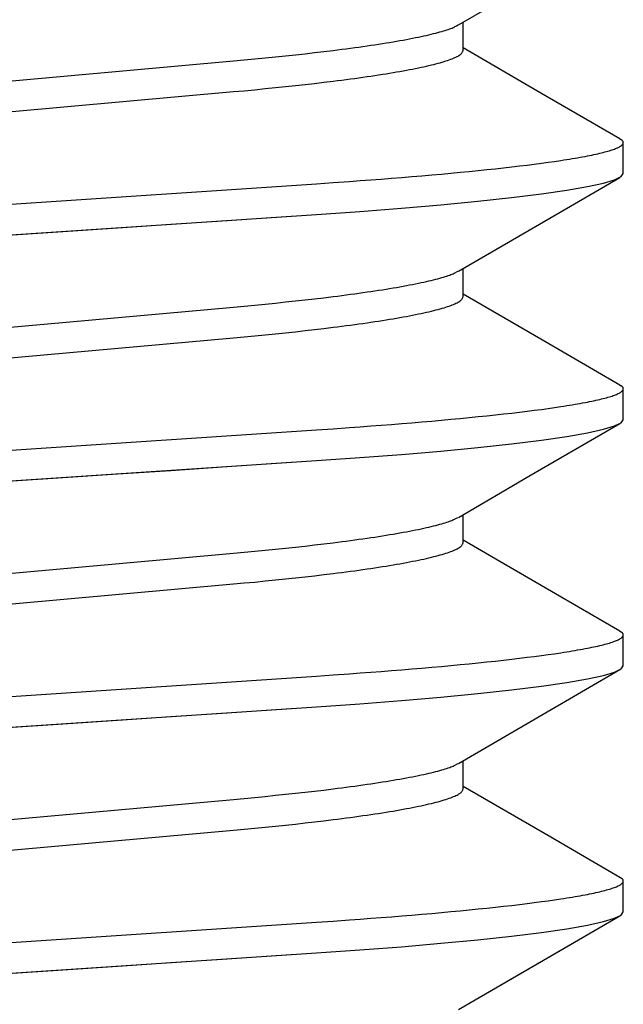
# Model space of a CAD drawing. Extents: x -1 to 19, y -7.5 to 8.8.
# Drawn here: x 7.5 to 7.7, y -4.4 to -4.2 of the extents above; entities that cross this region are included whole.
import ezdxf

# ---------------------------------------------------------------- set-up
doc = ezdxf.new("R2010")
doc.units = 0
doc.header["$MEASUREMENT"] = 0
doc.layers.add('CASE', color=7, linetype='Continuous')
doc.layers.add('KNOBS', color=7, linetype='Continuous')

msp = doc.modelspace()

# ---------------------------------------------------------------- linework, layer by layer
at = {"layer": 'CASE', "color": 153, "linetype": 'Continuous'}
for p, q in [((7.63592, -4.2137), (7.63592, -4.20797)), ((7.6684, -4.2387), (7.6684, -4.23245)), ((7.66437, -4.24065), (7.66663, -4.23997)), ((7.66663, -4.23997), (7.66797, -4.23932)), ((7.66797, -4.23932), (7.6684, -4.2387)), ((7.65694, -4.2421), (7.66117, -4.24136)), ((7.66117, -4.24136), (7.66437, -4.24065)), ((7.63892, -4.24434), (7.64575, -4.2436)), ((7.64575, -4.2436), (7.65179, -4.24285)), ((7.65179, -4.24285), (7.65694, -4.2421)), ((7.61496, -4.2464), (7.6234, -4.24575)), ((7.6234, -4.24575), (7.63138, -4.24506)), ((7.63138, -4.24506), (7.63892, -4.24434)), ((7.587, -4.24829), (7.59696, -4.24763)), ((7.59696, -4.24763), (7.60617, -4.24702)), ((7.60617, -4.24702), (7.61496, -4.2464)), ((7.55463, -4.25045), (7.56573, -4.24971)), ((7.56573, -4.24971), (7.57656, -4.24899)), ((7.57656, -4.24899), (7.587, -4.24829)), ((7.5434, -4.2512), (7.55463, -4.25045)), ((7.63592, -4.2637), (7.63592, -4.25797)), ((7.6684, -4.2887), (7.6684, -4.28245)), ((7.66437, -4.29065), (7.66663, -4.28997)), ((7.66663, -4.28997), (7.66797, -4.28932)), ((7.66797, -4.28932), (7.6684, -4.2887)), ((7.65694, -4.2921), (7.66117, -4.29136)), ((7.66117, -4.29136), (7.66437, -4.29065)), ((7.63892, -4.29434), (7.64575, -4.2936)), ((7.64575, -4.2936), (7.65179, -4.29285)), ((7.65179, -4.29285), (7.65694, -4.2921)), ((7.61496, -4.2964), (7.6234, -4.29575)), ((7.6234, -4.29575), (7.63138, -4.29506)), ((7.63138, -4.29506), (7.63892, -4.29434)), ((7.587, -4.29829), (7.59696, -4.29763)), ((7.59696, -4.29763), (7.60617, -4.29702)), ((7.60617, -4.29702), (7.61496, -4.2964)), ((7.55463, -4.30045), (7.56573, -4.29971)), ((7.56573, -4.29971), (7.57656, -4.29899)), ((7.57656, -4.29899), (7.587, -4.29829)), ((7.5434, -4.3012), (7.55463, -4.30045)), ((7.63592, -4.3137), (7.63592, -4.30797)), ((7.6684, -4.3387), (7.6684, -4.33245)), ((7.66437, -4.34065), (7.66663, -4.33997)), ((7.66663, -4.33997), (7.66797, -4.33932)), ((7.66797, -4.33932), (7.6684, -4.3387)), ((7.65694, -4.3421), (7.66117, -4.34136)), ((7.66117, -4.34136), (7.66437, -4.34065)), ((7.63892, -4.34434), (7.64575, -4.3436)), ((7.64575, -4.3436), (7.65179, -4.34285)), ((7.65179, -4.34285), (7.65694, -4.3421)), ((7.61496, -4.3464), (7.6234, -4.34575)), ((7.6234, -4.34575), (7.63138, -4.34506)), ((7.63138, -4.34506), (7.63892, -4.34434)), ((7.587, -4.34829), (7.59696, -4.34763)), ((7.59696, -4.34763), (7.60617, -4.34702)), ((7.60617, -4.34702), (7.61496, -4.3464)), ((7.55463, -4.35045), (7.56573, -4.34971)), ((7.56573, -4.34971), (7.57656, -4.34899)), ((7.57656, -4.34899), (7.587, -4.34829)), ((7.5434, -4.3512), (7.55463, -4.35045)), ((7.63592, -4.3637), (7.63592, -4.35797)), ((7.6684, -4.3887), (7.6684, -4.38245)), ((7.66437, -4.39065), (7.66663, -4.38997)), ((7.66663, -4.38997), (7.66797, -4.38932)), ((7.66797, -4.38932), (7.6684, -4.3887)), ((7.65694, -4.3921), (7.66117, -4.39136)), ((7.66117, -4.39136), (7.66437, -4.39065)), ((7.63892, -4.39434), (7.64575, -4.3936)), ((7.64575, -4.3936), (7.65179, -4.39285)), ((7.65179, -4.39285), (7.65694, -4.3921)), ((7.61496, -4.3964), (7.6234, -4.39575)), ((7.6234, -4.39575), (7.63138, -4.39506)), ((7.63138, -4.39506), (7.63892, -4.39434)), ((7.587, -4.39829), (7.59696, -4.39763)), ((7.59696, -4.39763), (7.60617, -4.39702)), ((7.60617, -4.39702), (7.61496, -4.3964)), ((7.55463, -4.40045), (7.56573, -4.39971)), ((7.56573, -4.39971), (7.57656, -4.39899)), ((7.57656, -4.39899), (7.587, -4.39829)), ((7.5434, -4.4012), (7.55463, -4.40045))]:
    msp.add_line(p, q, dxfattribs=at)
for points in [[(7.635, -4.20851), (7.65135, -4.19899), (7.66772, -4.18948)], [(7.49861, -4.22398), (7.5893, -4.21582), (7.59148, -4.21562), (7.59362, -4.21542), (7.59574, -4.21521), (7.59781, -4.215), (7.59986, -4.21479), (7.60186, -4.21458), (7.60383, -4.21436), (7.60576, -4.21414), (7.60765, -4.21392), (7.6095, -4.21369), (7.61041, -4.21358), (7.6113, -4.21346), (7.61218, -4.21335), (7.61305, -4.21323), (7.61391, -4.21312), (7.61475, -4.213), (7.61558, -4.21288), (7.6164, -4.21276), (7.6172, -4.21265), (7.61799, -4.21253), (7.61876, -4.21241), (7.61952, -4.21229), (7.62027, -4.21217), (7.62099, -4.21205), (7.62171, -4.21194), (7.6224, -4.21182), (7.62309, -4.2117), (7.62375, -4.21158), (7.6244, -4.21146), (7.62503, -4.21134), (7.62565, -4.21122), (7.62624, -4.2111), (7.62682, -4.21098), (7.62738, -4.21086), (7.62793, -4.21075), (7.62845, -4.21063), (7.62895, -4.21051), (7.62944, -4.2104), (7.62991, -4.21028), (7.63035, -4.21017), (7.63078, -4.21006), (7.63119, -4.20995), (7.63157, -4.20984), (7.63194, -4.20973), (7.63228, -4.20963), (7.6326, -4.20953), (7.6329, -4.20943), (7.63318, -4.20933), (7.63344, -4.20923), (7.63367, -4.20914), (7.63388, -4.20905), (7.63407, -4.20895), (7.63425, -4.20886), (7.63442, -4.20878), (7.63458, -4.20869), (7.63488, -4.20851)], [(7.49861, -4.23023), (7.5893, -4.22207), (7.59148, -4.22187), (7.59362, -4.22167), (7.59574, -4.22146), (7.59781, -4.22125), (7.59986, -4.22104), (7.60186, -4.22083), (7.60383, -4.22061), (7.60576, -4.22039), (7.60765, -4.22017), (7.6095, -4.21994), (7.61041, -4.21983), (7.6113, -4.21971), (7.61218, -4.2196), (7.61305, -4.21948), (7.61391, -4.21937), (7.61475, -4.21925), (7.61558, -4.21913), (7.6164, -4.21901), (7.6172, -4.2189), (7.61799, -4.21878), (7.61876, -4.21866), (7.61952, -4.21854), (7.62027, -4.21842), (7.62099, -4.2183), (7.62171, -4.21819), (7.6224, -4.21807), (7.62308, -4.21795), (7.62375, -4.21783), (7.6244, -4.21771), (7.62503, -4.21759), (7.62564, -4.21747), (7.62624, -4.21735), (7.62682, -4.21723), (7.62738, -4.21711), (7.62793, -4.217), (7.62846, -4.21688), (7.62897, -4.21676), (7.62946, -4.21664), (7.62994, -4.21652), (7.63039, -4.21641), (7.63083, -4.21629), (7.63125, -4.21618), (7.63165, -4.21606), (7.63203, -4.21595), (7.6324, -4.21583), (7.63274, -4.21572), (7.63307, -4.21561), (7.63339, -4.21549), (7.63368, -4.21538), (7.63396, -4.21527), (7.63422, -4.21516), (7.63446, -4.21505), (7.63468, -4.21494), (7.63488, -4.21483), (7.63507, -4.21473), (7.63523, -4.21462), (7.63537, -4.21452), (7.63549, -4.21441), (7.63559, -4.21431), (7.63567, -4.21421), (7.63574, -4.2141), (7.63579, -4.214), (7.63584, -4.2139), (7.63588, -4.2138), (7.63592, -4.2137)], [(7.66771, -4.23167), (7.6517, -4.22237), (7.63592, -4.21318)], [(7.48112, -4.2491), (7.60617, -4.24077), (7.60954, -4.24053), (7.61286, -4.2403), (7.61503, -4.24014), (7.61718, -4.23998), (7.6193, -4.23982), (7.6214, -4.23966), (7.62347, -4.23949), (7.62552, -4.23932), (7.62754, -4.23915), (7.62953, -4.23898), (7.63149, -4.2388), (7.63341, -4.23862), (7.6353, -4.23845), (7.63715, -4.23827), (7.63896, -4.23808), (7.64073, -4.2379), (7.64245, -4.23772), (7.64413, -4.23753), (7.64577, -4.23735), (7.64735, -4.23716), (7.64888, -4.23697), (7.65036, -4.23679), (7.65179, -4.2366), (7.65316, -4.23641), (7.65447, -4.23623), (7.65573, -4.23604), (7.65634, -4.23595), (7.65693, -4.23585), (7.65751, -4.23576), (7.65807, -4.23567), (7.65862, -4.23558), (7.65915, -4.23548), (7.65967, -4.23539), (7.66017, -4.2353), (7.66065, -4.23521), (7.66113, -4.23512), (7.66158, -4.23503), (7.66202, -4.23494), (7.66245, -4.23485), (7.66286, -4.23476), (7.66326, -4.23467), (7.66364, -4.23458), (7.664, -4.23449), (7.66435, -4.23441), (7.66469, -4.23432), (7.66501, -4.23423), (7.66531, -4.23415), (7.6656, -4.23406), (7.66588, -4.23398), (7.66614, -4.23389), (7.66639, -4.23381), (7.66662, -4.23372), (7.66684, -4.23364), (7.66704, -4.23356), (7.66723, -4.23348), (7.66741, -4.23339), (7.66757, -4.23331), (7.66771, -4.23323), (7.66784, -4.23315), (7.66796, -4.23307), (7.66806, -4.23299), (7.66815, -4.23291), (7.66822, -4.23284), (7.66828, -4.23276), (7.66833, -4.23268), (7.66837, -4.23261), (7.66839, -4.23254), (7.66841, -4.23247), (7.66842, -4.23241), (7.66842, -4.23234), (7.66841, -4.23228), (7.66839, -4.23222), (7.66837, -4.23217), (7.66834, -4.23211), (7.66829, -4.23206), (7.66824, -4.23201), (7.66818, -4.23196), (7.66812, -4.23192), (7.66804, -4.23187), (7.66797, -4.23183), (7.66788, -4.23179), (7.66762, -4.23167)], [(7.63499, -4.25852), (7.6493, -4.25018), (7.66772, -4.23948)], [(7.49861, -4.27398), (7.5893, -4.26582), (7.59148, -4.26562), (7.59362, -4.26542), (7.59574, -4.26521), (7.59781, -4.265), (7.59986, -4.26479), (7.60186, -4.26458), (7.60383, -4.26436), (7.60576, -4.26414), (7.60765, -4.26392), (7.6095, -4.26369), (7.61041, -4.26358), (7.6113, -4.26346), (7.61218, -4.26335), (7.61305, -4.26323), (7.61391, -4.26312), (7.61475, -4.263), (7.61558, -4.26288), (7.6164, -4.26276), (7.6172, -4.26265), (7.61799, -4.26253), (7.61876, -4.26241), (7.61952, -4.26229), (7.62027, -4.26217), (7.62099, -4.26205), (7.62171, -4.26194), (7.6224, -4.26182), (7.62309, -4.2617), (7.62375, -4.26158), (7.6244, -4.26146), (7.62503, -4.26134), (7.62565, -4.26122), (7.62624, -4.2611), (7.62682, -4.26098), (7.62738, -4.26086), (7.62793, -4.26075), (7.62845, -4.26063), (7.62895, -4.26051), (7.62944, -4.2604), (7.62991, -4.26028), (7.63035, -4.26017), (7.63078, -4.26006), (7.63119, -4.25995), (7.63157, -4.25984), (7.63194, -4.25973), (7.63228, -4.25963), (7.6326, -4.25953), (7.6329, -4.25943), (7.63318, -4.25933), (7.63343, -4.25923), (7.63366, -4.25914), (7.63387, -4.25905), (7.63407, -4.25896), (7.63425, -4.25887), (7.63441, -4.25878), (7.63457, -4.25869), (7.63487, -4.25852)], [(7.49861, -4.28023), (7.5893, -4.27207), (7.59148, -4.27187), (7.59362, -4.27167), (7.59574, -4.27146), (7.59781, -4.27125), (7.59986, -4.27104), (7.60186, -4.27083), (7.60383, -4.27061), (7.60576, -4.27039), (7.60765, -4.27017), (7.6095, -4.26994), (7.61041, -4.26983), (7.6113, -4.26971), (7.61218, -4.2696), (7.61305, -4.26948), (7.61391, -4.26937), (7.61475, -4.26925), (7.61558, -4.26913), (7.6164, -4.26901), (7.6172, -4.2689), (7.61799, -4.26878), (7.61876, -4.26866), (7.61952, -4.26854), (7.62027, -4.26842), (7.62099, -4.2683), (7.62171, -4.26819), (7.6224, -4.26807), (7.62308, -4.26795), (7.62375, -4.26783), (7.6244, -4.26771), (7.62503, -4.26759), (7.62564, -4.26747), (7.62624, -4.26735), (7.62682, -4.26723), (7.62738, -4.26711), (7.62793, -4.267), (7.62846, -4.26688), (7.62897, -4.26676), (7.62946, -4.26664), (7.62994, -4.26652), (7.63039, -4.26641), (7.63083, -4.26629), (7.63125, -4.26618), (7.63165, -4.26606), (7.63203, -4.26595), (7.6324, -4.26583), (7.63274, -4.26572), (7.63307, -4.26561), (7.63339, -4.26549), (7.63368, -4.26538), (7.63396, -4.26527), (7.63422, -4.26516), (7.63446, -4.26505), (7.63468, -4.26494), (7.63488, -4.26483), (7.63507, -4.26473), (7.63523, -4.26462), (7.63537, -4.26452), (7.63549, -4.26441), (7.63559, -4.26431), (7.63567, -4.26421), (7.63574, -4.2641), (7.63579, -4.264), (7.63584, -4.2639), (7.63588, -4.2638), (7.63592, -4.2637)], [(7.66771, -4.28167), (7.6517, -4.27237), (7.63592, -4.26318)], [(7.48112, -4.2991), (7.60617, -4.29077), (7.60954, -4.29053), (7.61286, -4.2903), (7.61503, -4.29014), (7.61718, -4.28998), (7.6193, -4.28982), (7.6214, -4.28966), (7.62347, -4.28949), (7.62552, -4.28932), (7.62754, -4.28915), (7.62953, -4.28898), (7.63149, -4.2888), (7.63341, -4.28862), (7.6353, -4.28845), (7.63715, -4.28827), (7.63896, -4.28808), (7.64073, -4.2879), (7.64245, -4.28772), (7.64413, -4.28753), (7.64577, -4.28735), (7.64735, -4.28716), (7.64888, -4.28697), (7.65036, -4.28679), (7.65179, -4.2866), (7.65316, -4.28641), (7.65447, -4.28623), (7.65573, -4.28604), (7.65634, -4.28595), (7.65693, -4.28585), (7.65751, -4.28576), (7.65807, -4.28567), (7.65862, -4.28558), (7.65915, -4.28548), (7.65967, -4.28539), (7.66017, -4.2853), (7.66065, -4.28521), (7.66113, -4.28512), (7.66158, -4.28503), (7.66202, -4.28494), (7.66245, -4.28485), (7.66286, -4.28476), (7.66326, -4.28467), (7.66364, -4.28458), (7.664, -4.28449), (7.66435, -4.28441), (7.66469, -4.28432), (7.66501, -4.28423), (7.66531, -4.28415), (7.6656, -4.28406), (7.66588, -4.28398), (7.66614, -4.28389), (7.66639, -4.28381), (7.66662, -4.28372), (7.66684, -4.28364), (7.66704, -4.28356), (7.66723, -4.28348), (7.66741, -4.28339), (7.66757, -4.28331), (7.66771, -4.28323), (7.66784, -4.28315), (7.66796, -4.28307), (7.66806, -4.28299), (7.66815, -4.28291), (7.66822, -4.28284), (7.66828, -4.28276), (7.66833, -4.28268), (7.66837, -4.28261), (7.66839, -4.28254), (7.66841, -4.28247), (7.66842, -4.28241), (7.66842, -4.28234), (7.66841, -4.28228), (7.66839, -4.28222), (7.66837, -4.28217), (7.66834, -4.28211), (7.66829, -4.28206), (7.66824, -4.28201), (7.66818, -4.28196), (7.66812, -4.28192), (7.66804, -4.28187), (7.66797, -4.28183), (7.66788, -4.28179), (7.66762, -4.28167)], [(7.63495, -4.30854), (7.64927, -4.3002), (7.66769, -4.28949)], [(7.49861, -4.32398), (7.5893, -4.31582), (7.59148, -4.31562), (7.59362, -4.31542), (7.59574, -4.31521), (7.59781, -4.315), (7.59986, -4.31479), (7.60186, -4.31458), (7.60383, -4.31436), (7.60576, -4.31414), (7.60765, -4.31392), (7.6095, -4.31369), (7.61041, -4.31358), (7.6113, -4.31346), (7.61218, -4.31335), (7.61305, -4.31323), (7.61391, -4.31312), (7.61475, -4.313), (7.61558, -4.31288), (7.6164, -4.31276), (7.6172, -4.31265), (7.61799, -4.31253), (7.61876, -4.31241), (7.61952, -4.31229), (7.62027, -4.31217), (7.62099, -4.31205), (7.62171, -4.31194), (7.6224, -4.31182), (7.62309, -4.3117), (7.62375, -4.31158), (7.6244, -4.31146), (7.62503, -4.31134), (7.62565, -4.31122), (7.62624, -4.3111), (7.62682, -4.31098), (7.62738, -4.31086), (7.62792, -4.31075), (7.62845, -4.31063), (7.62895, -4.31051), (7.62944, -4.3104), (7.62991, -4.31028), (7.63035, -4.31017), (7.63078, -4.31006), (7.63118, -4.30995), (7.63157, -4.30984), (7.63193, -4.30974), (7.63227, -4.30963), (7.63259, -4.30953), (7.63289, -4.30943), (7.63316, -4.30934), (7.63341, -4.30924), (7.63364, -4.30915), (7.63385, -4.30906), (7.63404, -4.30897), (7.63421, -4.30888), (7.63438, -4.3088), (7.63453, -4.30871), (7.63483, -4.30854)], [(7.49861, -4.33023), (7.5893, -4.32207), (7.59148, -4.32187), (7.59362, -4.32167), (7.59574, -4.32146), (7.59781, -4.32125), (7.59986, -4.32104), (7.60186, -4.32083), (7.60383, -4.32061), (7.60576, -4.32039), (7.60765, -4.32017), (7.6095, -4.31994), (7.61041, -4.31983), (7.6113, -4.31971), (7.61218, -4.3196), (7.61305, -4.31948), (7.61391, -4.31937), (7.61475, -4.31925), (7.61558, -4.31913), (7.6164, -4.31901), (7.6172, -4.3189), (7.61799, -4.31878), (7.61876, -4.31866), (7.61952, -4.31854), (7.62027, -4.31842), (7.62099, -4.3183), (7.62171, -4.31819), (7.6224, -4.31807), (7.62308, -4.31795), (7.62375, -4.31783), (7.6244, -4.31771), (7.62503, -4.31759), (7.62564, -4.31747), (7.62624, -4.31735), (7.62682, -4.31723), (7.62738, -4.31711), (7.62793, -4.317), (7.62846, -4.31688), (7.62897, -4.31676), (7.62946, -4.31664), (7.62994, -4.31652), (7.63039, -4.31641), (7.63083, -4.31629), (7.63125, -4.31618), (7.63165, -4.31606), (7.63203, -4.31595), (7.6324, -4.31583), (7.63274, -4.31572), (7.63307, -4.31561), (7.63339, -4.31549), (7.63368, -4.31538), (7.63396, -4.31527), (7.63422, -4.31516), (7.63446, -4.31505), (7.63468, -4.31494), (7.63488, -4.31483), (7.63507, -4.31473), (7.63523, -4.31462), (7.63537, -4.31452), (7.63549, -4.31441), (7.63559, -4.31431), (7.63567, -4.31421), (7.63574, -4.3141), (7.63579, -4.314), (7.63584, -4.3139), (7.63588, -4.3138), (7.63592, -4.3137)], [(7.66771, -4.33167), (7.64626, -4.3192), (7.63592, -4.31318)], [(7.48112, -4.3491), (7.60617, -4.34077), (7.60954, -4.34053), (7.61286, -4.3403), (7.61503, -4.34014), (7.61718, -4.33998), (7.6193, -4.33982), (7.6214, -4.33966), (7.62347, -4.33949), (7.62552, -4.33932), (7.62754, -4.33915), (7.62953, -4.33898), (7.63149, -4.3388), (7.63341, -4.33862), (7.6353, -4.33845), (7.63715, -4.33827), (7.63896, -4.33808), (7.64073, -4.3379), (7.64245, -4.33772), (7.64413, -4.33753), (7.64577, -4.33735), (7.64735, -4.33716), (7.64888, -4.33697), (7.65036, -4.33679), (7.65179, -4.3366), (7.65316, -4.33641), (7.65447, -4.33623), (7.65573, -4.33604), (7.65634, -4.33595), (7.65693, -4.33585), (7.65751, -4.33576), (7.65807, -4.33567), (7.65862, -4.33558), (7.65915, -4.33548), (7.65967, -4.33539), (7.66017, -4.3353), (7.66065, -4.33521), (7.66113, -4.33512), (7.66158, -4.33503), (7.66202, -4.33494), (7.66245, -4.33485), (7.66286, -4.33476), (7.66326, -4.33467), (7.66364, -4.33458), (7.664, -4.33449), (7.66435, -4.33441), (7.66469, -4.33432), (7.66501, -4.33423), (7.66531, -4.33415), (7.6656, -4.33406), (7.66588, -4.33398), (7.66614, -4.33389), (7.66639, -4.33381), (7.66662, -4.33372), (7.66684, -4.33364), (7.66704, -4.33356), (7.66723, -4.33348), (7.66741, -4.33339), (7.66757, -4.33331), (7.66771, -4.33323), (7.66784, -4.33315), (7.66796, -4.33307), (7.66806, -4.33299), (7.66815, -4.33291), (7.66822, -4.33284), (7.66828, -4.33276), (7.66833, -4.33268), (7.66837, -4.33261), (7.66839, -4.33254), (7.66841, -4.33247), (7.66842, -4.33241), (7.66842, -4.33234), (7.66841, -4.33228), (7.66839, -4.33222), (7.66837, -4.33217), (7.66834, -4.33211), (7.66829, -4.33206), (7.66824, -4.33201), (7.66818, -4.33196), (7.66812, -4.33192), (7.66804, -4.33187), (7.66797, -4.33183), (7.66788, -4.33179), (7.66762, -4.33167)], [(7.635, -4.35851), (7.65136, -4.34898), (7.66773, -4.33947)], [(7.49861, -4.37398), (7.5893, -4.36582), (7.59148, -4.36562), (7.59362, -4.36542), (7.59574, -4.36521), (7.59781, -4.365), (7.59986, -4.36479), (7.60186, -4.36458), (7.60383, -4.36436), (7.60576, -4.36414), (7.60765, -4.36392), (7.6095, -4.36369), (7.61041, -4.36358), (7.6113, -4.36346), (7.61218, -4.36335), (7.61305, -4.36323), (7.61391, -4.36312), (7.61475, -4.363), (7.61558, -4.36288), (7.6164, -4.36276), (7.6172, -4.36265), (7.61799, -4.36253), (7.61876, -4.36241), (7.61952, -4.36229), (7.62027, -4.36217), (7.62099, -4.36205), (7.62171, -4.36194), (7.6224, -4.36182), (7.62309, -4.3617), (7.62375, -4.36158), (7.6244, -4.36146), (7.62503, -4.36134), (7.62565, -4.36122), (7.62624, -4.3611), (7.62682, -4.36098), (7.62738, -4.36086), (7.62793, -4.36075), (7.62845, -4.36063), (7.62895, -4.36051), (7.62944, -4.3604), (7.62991, -4.36028), (7.63035, -4.36017), (7.63078, -4.36006), (7.63119, -4.35995), (7.63157, -4.35984), (7.63194, -4.35973), (7.63228, -4.35963), (7.6326, -4.35953), (7.6329, -4.35943), (7.63318, -4.35933), (7.63344, -4.35923), (7.63367, -4.35914), (7.63388, -4.35905), (7.63407, -4.35895), (7.63425, -4.35886), (7.63442, -4.35878), (7.63458, -4.35869), (7.63488, -4.35851)], [(7.49861, -4.38023), (7.5893, -4.37207), (7.59148, -4.37187), (7.59362, -4.37167), (7.59574, -4.37146), (7.59781, -4.37125), (7.59986, -4.37104), (7.60186, -4.37083), (7.60383, -4.37061), (7.60576, -4.37039), (7.60765, -4.37017), (7.6095, -4.36994), (7.61041, -4.36983), (7.6113, -4.36971), (7.61218, -4.3696), (7.61305, -4.36948), (7.61391, -4.36937), (7.61475, -4.36925), (7.61558, -4.36913), (7.6164, -4.36901), (7.6172, -4.3689), (7.61799, -4.36878), (7.61876, -4.36866), (7.61952, -4.36854), (7.62027, -4.36842), (7.62099, -4.3683), (7.62171, -4.36819), (7.6224, -4.36807), (7.62308, -4.36795), (7.62375, -4.36783), (7.6244, -4.36771), (7.62503, -4.36759), (7.62564, -4.36747), (7.62624, -4.36735), (7.62682, -4.36723), (7.62738, -4.36711), (7.62793, -4.367), (7.62846, -4.36688), (7.62897, -4.36676), (7.62946, -4.36664), (7.62994, -4.36652), (7.63039, -4.36641), (7.63083, -4.36629), (7.63125, -4.36618), (7.63165, -4.36606), (7.63203, -4.36595), (7.6324, -4.36583), (7.63274, -4.36572), (7.63307, -4.36561), (7.63339, -4.36549), (7.63368, -4.36538), (7.63396, -4.36527), (7.63422, -4.36516), (7.63446, -4.36505), (7.63468, -4.36494), (7.63488, -4.36483), (7.63507, -4.36473), (7.63523, -4.36462), (7.63537, -4.36452), (7.63549, -4.36441), (7.63559, -4.36431), (7.63567, -4.36421), (7.63574, -4.3641), (7.63579, -4.364), (7.63584, -4.3639), (7.63588, -4.3638), (7.63592, -4.3637)], [(7.66769, -4.38166), (7.65368, -4.37352), (7.63592, -4.36318)], [(7.48112, -4.3991), (7.60617, -4.39077), (7.60954, -4.39053), (7.61286, -4.3903), (7.61503, -4.39014), (7.61718, -4.38998), (7.6193, -4.38982), (7.6214, -4.38966), (7.62347, -4.38949), (7.62552, -4.38932), (7.62754, -4.38915), (7.62953, -4.38898), (7.63149, -4.3888), (7.63341, -4.38862), (7.6353, -4.38845), (7.63715, -4.38827), (7.63896, -4.38808), (7.64073, -4.3879), (7.64245, -4.38772), (7.64413, -4.38753), (7.64577, -4.38735), (7.64735, -4.38716), (7.64888, -4.38697), (7.65036, -4.38679), (7.65179, -4.3866), (7.65316, -4.38641), (7.65447, -4.38623), (7.65573, -4.38604), (7.65634, -4.38595), (7.65693, -4.38585), (7.65751, -4.38576), (7.65807, -4.38567), (7.65862, -4.38558), (7.65915, -4.38548), (7.65967, -4.38539), (7.66017, -4.3853), (7.66065, -4.38521), (7.66113, -4.38512), (7.66158, -4.38503), (7.66202, -4.38494), (7.66245, -4.38485), (7.66286, -4.38476), (7.66326, -4.38467), (7.66364, -4.38458), (7.664, -4.38449), (7.66435, -4.38441), (7.66469, -4.38432), (7.66501, -4.38423), (7.66531, -4.38415), (7.6656, -4.38406), (7.66588, -4.38398), (7.66614, -4.38389), (7.66639, -4.38381), (7.66662, -4.38372), (7.66684, -4.38364), (7.66704, -4.38356), (7.66723, -4.38348), (7.66741, -4.38339), (7.66757, -4.38331), (7.66771, -4.38323), (7.66784, -4.38315), (7.66796, -4.38307), (7.66806, -4.38299), (7.66815, -4.38291), (7.66822, -4.38284), (7.66828, -4.38276), (7.66833, -4.38268), (7.66837, -4.38261), (7.66839, -4.38254), (7.66841, -4.38247), (7.66842, -4.38241), (7.66842, -4.38234), (7.66841, -4.38228), (7.66839, -4.38222), (7.66837, -4.38217), (7.66833, -4.38211), (7.66829, -4.38206), (7.66824, -4.38201), (7.66818, -4.38196), (7.66811, -4.38191), (7.66803, -4.38187), (7.66795, -4.38182), (7.66787, -4.38178), (7.6676, -4.38166)], [(7.63497, -4.40853), (7.64929, -4.40019), (7.66771, -4.38948)]]:
    msp.add_lwpolyline(points, dxfattribs=at)
at = {"layer": 'KNOBS', "color": 9, "linetype": 'Continuous'}
for p, q in [((7.63592, -4.2137), (7.63592, -4.20797)), ((7.6684, -4.2387), (7.6684, -4.23245)), ((7.63592, -4.2637), (7.63592, -4.25797)), ((7.6684, -4.2887), (7.6684, -4.28245)), ((7.63592, -4.3137), (7.63592, -4.30797)), ((7.6684, -4.3387), (7.6684, -4.33245)), ((7.63592, -4.3637), (7.63592, -4.35797)), ((7.6684, -4.3887), (7.6684, -4.38245))]:
    msp.add_line(p, q, dxfattribs=at)
for points in [[(7.635, -4.20851), (7.65135, -4.19899), (7.66772, -4.18948)], [(7.49861, -4.22398), (7.5893, -4.21582), (7.59148, -4.21562), (7.59362, -4.21542), (7.59574, -4.21521), (7.59781, -4.215), (7.59986, -4.21479), (7.60186, -4.21458), (7.60383, -4.21436), (7.60576, -4.21414), (7.60765, -4.21392), (7.6095, -4.21369), (7.61041, -4.21358), (7.6113, -4.21346), (7.61218, -4.21335), (7.61305, -4.21323), (7.61391, -4.21312), (7.61475, -4.213), (7.61558, -4.21288), (7.6164, -4.21276), (7.6172, -4.21265), (7.61799, -4.21253), (7.61876, -4.21241), (7.61952, -4.21229), (7.62027, -4.21217), (7.62099, -4.21205), (7.62171, -4.21194), (7.6224, -4.21182), (7.62309, -4.2117), (7.62375, -4.21158), (7.6244, -4.21146), (7.62503, -4.21134), (7.62565, -4.21122), (7.62624, -4.2111), (7.62682, -4.21098), (7.62738, -4.21086), (7.62793, -4.21075), (7.62845, -4.21063), (7.62895, -4.21051), (7.62944, -4.2104), (7.62991, -4.21028), (7.63035, -4.21017), (7.63078, -4.21006), (7.63119, -4.20995), (7.63157, -4.20984), (7.63194, -4.20973), (7.63228, -4.20963), (7.6326, -4.20953), (7.6329, -4.20943), (7.63318, -4.20933), (7.63344, -4.20923), (7.63367, -4.20914), (7.63388, -4.20905), (7.63407, -4.20895), (7.63425, -4.20886), (7.63442, -4.20878), (7.63458, -4.20869), (7.63488, -4.20851)], [(7.49861, -4.23023), (7.5893, -4.22207), (7.59148, -4.22187), (7.59362, -4.22167), (7.59574, -4.22146), (7.59781, -4.22125), (7.59986, -4.22104), (7.60186, -4.22083), (7.60383, -4.22061), (7.60576, -4.22039), (7.60765, -4.22017), (7.6095, -4.21994), (7.61041, -4.21983), (7.6113, -4.21971), (7.61218, -4.2196), (7.61305, -4.21948), (7.61391, -4.21937), (7.61475, -4.21925), (7.61558, -4.21913), (7.6164, -4.21901), (7.6172, -4.2189), (7.61799, -4.21878), (7.61876, -4.21866), (7.61952, -4.21854), (7.62027, -4.21842), (7.62099, -4.2183), (7.62171, -4.21819), (7.6224, -4.21807), (7.62308, -4.21795), (7.62375, -4.21783), (7.6244, -4.21771), (7.62503, -4.21759), (7.62564, -4.21747), (7.62624, -4.21735), (7.62682, -4.21723), (7.62738, -4.21711), (7.62793, -4.217), (7.62846, -4.21688), (7.62897, -4.21676), (7.62946, -4.21664), (7.62994, -4.21652), (7.63039, -4.21641), (7.63083, -4.21629), (7.63125, -4.21618), (7.63165, -4.21606), (7.63203, -4.21595), (7.6324, -4.21583), (7.63274, -4.21572), (7.63307, -4.21561), (7.63339, -4.21549), (7.63368, -4.21538), (7.63396, -4.21527), (7.63422, -4.21516), (7.63446, -4.21505), (7.63468, -4.21494), (7.63488, -4.21483), (7.63507, -4.21473), (7.63523, -4.21462), (7.63537, -4.21452), (7.63549, -4.21441), (7.63559, -4.21431), (7.63567, -4.21421), (7.63574, -4.2141), (7.63579, -4.214), (7.63584, -4.2139), (7.63588, -4.2138), (7.63592, -4.2137)], [(7.66771, -4.23167), (7.6517, -4.22237), (7.63592, -4.21318)], [(7.48112, -4.2491), (7.60617, -4.24077), (7.60954, -4.24053), (7.61286, -4.2403), (7.61503, -4.24014), (7.61718, -4.23998), (7.6193, -4.23982), (7.6214, -4.23966), (7.62347, -4.23949), (7.62552, -4.23932), (7.62754, -4.23915), (7.62953, -4.23898), (7.63149, -4.2388), (7.63341, -4.23862), (7.6353, -4.23845), (7.63715, -4.23827), (7.63896, -4.23808), (7.64073, -4.2379), (7.64245, -4.23772), (7.64413, -4.23753), (7.64577, -4.23735), (7.64735, -4.23716), (7.64888, -4.23697), (7.65036, -4.23679), (7.65179, -4.2366), (7.65316, -4.23641), (7.65447, -4.23623), (7.65573, -4.23604), (7.65634, -4.23595), (7.65693, -4.23585), (7.65751, -4.23576), (7.65807, -4.23567), (7.65862, -4.23558), (7.65915, -4.23548), (7.65967, -4.23539), (7.66017, -4.2353), (7.66065, -4.23521), (7.66113, -4.23512), (7.66158, -4.23503), (7.66202, -4.23494), (7.66245, -4.23485), (7.66286, -4.23476), (7.66326, -4.23467), (7.66364, -4.23458), (7.664, -4.23449), (7.66435, -4.23441), (7.66469, -4.23432), (7.66501, -4.23423), (7.66531, -4.23415), (7.6656, -4.23406), (7.66588, -4.23398), (7.66614, -4.23389), (7.66639, -4.23381), (7.66662, -4.23372), (7.66684, -4.23364), (7.66704, -4.23356), (7.66723, -4.23348), (7.66741, -4.23339), (7.66757, -4.23331), (7.66771, -4.23323), (7.66784, -4.23315), (7.66796, -4.23307), (7.66806, -4.23299), (7.66815, -4.23291), (7.66822, -4.23284), (7.66828, -4.23276), (7.66833, -4.23268), (7.66837, -4.23261), (7.66839, -4.23254), (7.66841, -4.23247), (7.66842, -4.23241), (7.66842, -4.23234), (7.66841, -4.23228), (7.66839, -4.23222), (7.66837, -4.23217), (7.66834, -4.23211), (7.66829, -4.23206), (7.66824, -4.23201), (7.66818, -4.23196), (7.66812, -4.23192), (7.66804, -4.23187), (7.66797, -4.23183), (7.66788, -4.23179), (7.66762, -4.23167)], [(7.48112, -4.25535), (7.60617, -4.24702), (7.61496, -4.2464), (7.6234, -4.24575), (7.63138, -4.24506), (7.63892, -4.24434), (7.64575, -4.2436), (7.65179, -4.24285), (7.65694, -4.2421), (7.66117, -4.24136), (7.66437, -4.24065), (7.66663, -4.23997), (7.66797, -4.23932), (7.6684, -4.2387)], [(7.63499, -4.25852), (7.6493, -4.25018), (7.66772, -4.23948)], [(7.49861, -4.27398), (7.5893, -4.26582), (7.59148, -4.26562), (7.59362, -4.26542), (7.59574, -4.26521), (7.59781, -4.265), (7.59986, -4.26479), (7.60186, -4.26458), (7.60383, -4.26436), (7.60576, -4.26414), (7.60765, -4.26392), (7.6095, -4.26369), (7.61041, -4.26358), (7.6113, -4.26346), (7.61218, -4.26335), (7.61305, -4.26323), (7.61391, -4.26312), (7.61475, -4.263), (7.61558, -4.26288), (7.6164, -4.26276), (7.6172, -4.26265), (7.61799, -4.26253), (7.61876, -4.26241), (7.61952, -4.26229), (7.62027, -4.26217), (7.62099, -4.26205), (7.62171, -4.26194), (7.6224, -4.26182), (7.62309, -4.2617), (7.62375, -4.26158), (7.6244, -4.26146), (7.62503, -4.26134), (7.62565, -4.26122), (7.62624, -4.2611), (7.62682, -4.26098), (7.62738, -4.26086), (7.62793, -4.26075), (7.62845, -4.26063), (7.62895, -4.26051), (7.62944, -4.2604), (7.62991, -4.26028), (7.63035, -4.26017), (7.63078, -4.26006), (7.63119, -4.25995), (7.63157, -4.25984), (7.63194, -4.25973), (7.63228, -4.25963), (7.6326, -4.25953), (7.6329, -4.25943), (7.63318, -4.25933), (7.63343, -4.25923), (7.63366, -4.25914), (7.63387, -4.25905), (7.63407, -4.25896), (7.63425, -4.25887), (7.63441, -4.25878), (7.63457, -4.25869), (7.63487, -4.25852)], [(7.49861, -4.28023), (7.5893, -4.27207), (7.59148, -4.27187), (7.59362, -4.27167), (7.59574, -4.27146), (7.59781, -4.27125), (7.59986, -4.27104), (7.60186, -4.27083), (7.60383, -4.27061), (7.60576, -4.27039), (7.60765, -4.27017), (7.6095, -4.26994), (7.61041, -4.26983), (7.6113, -4.26971), (7.61218, -4.2696), (7.61305, -4.26948), (7.61391, -4.26937), (7.61475, -4.26925), (7.61558, -4.26913), (7.6164, -4.26901), (7.6172, -4.2689), (7.61799, -4.26878), (7.61876, -4.26866), (7.61952, -4.26854), (7.62027, -4.26842), (7.62099, -4.2683), (7.62171, -4.26819), (7.6224, -4.26807), (7.62308, -4.26795), (7.62375, -4.26783), (7.6244, -4.26771), (7.62503, -4.26759), (7.62564, -4.26747), (7.62624, -4.26735), (7.62682, -4.26723), (7.62738, -4.26711), (7.62793, -4.267), (7.62846, -4.26688), (7.62897, -4.26676), (7.62946, -4.26664), (7.62994, -4.26652), (7.63039, -4.26641), (7.63083, -4.26629), (7.63125, -4.26618), (7.63165, -4.26606), (7.63203, -4.26595), (7.6324, -4.26583), (7.63274, -4.26572), (7.63307, -4.26561), (7.63339, -4.26549), (7.63368, -4.26538), (7.63396, -4.26527), (7.63422, -4.26516), (7.63446, -4.26505), (7.63468, -4.26494), (7.63488, -4.26483), (7.63507, -4.26473), (7.63523, -4.26462), (7.63537, -4.26452), (7.63549, -4.26441), (7.63559, -4.26431), (7.63567, -4.26421), (7.63574, -4.2641), (7.63579, -4.264), (7.63584, -4.2639), (7.63588, -4.2638), (7.63592, -4.2637)], [(7.66771, -4.28167), (7.6517, -4.27237), (7.63592, -4.26318)], [(7.48112, -4.2991), (7.60617, -4.29077), (7.60954, -4.29053), (7.61286, -4.2903), (7.61503, -4.29014), (7.61718, -4.28998), (7.6193, -4.28982), (7.6214, -4.28966), (7.62347, -4.28949), (7.62552, -4.28932), (7.62754, -4.28915), (7.62953, -4.28898), (7.63149, -4.2888), (7.63341, -4.28862), (7.6353, -4.28845), (7.63715, -4.28827), (7.63896, -4.28808), (7.64073, -4.2879), (7.64245, -4.28772), (7.64413, -4.28753), (7.64577, -4.28735), (7.64735, -4.28716), (7.64888, -4.28697), (7.65036, -4.28679), (7.65179, -4.2866), (7.65316, -4.28641), (7.65447, -4.28623), (7.65573, -4.28604), (7.65634, -4.28595), (7.65693, -4.28585), (7.65751, -4.28576), (7.65807, -4.28567), (7.65862, -4.28558), (7.65915, -4.28548), (7.65967, -4.28539), (7.66017, -4.2853), (7.66065, -4.28521), (7.66113, -4.28512), (7.66158, -4.28503), (7.66202, -4.28494), (7.66245, -4.28485), (7.66286, -4.28476), (7.66326, -4.28467), (7.66364, -4.28458), (7.664, -4.28449), (7.66435, -4.28441), (7.66469, -4.28432), (7.66501, -4.28423), (7.66531, -4.28415), (7.6656, -4.28406), (7.66588, -4.28398), (7.66614, -4.28389), (7.66639, -4.28381), (7.66662, -4.28372), (7.66684, -4.28364), (7.66704, -4.28356), (7.66723, -4.28348), (7.66741, -4.28339), (7.66757, -4.28331), (7.66771, -4.28323), (7.66784, -4.28315), (7.66796, -4.28307), (7.66806, -4.28299), (7.66815, -4.28291), (7.66822, -4.28284), (7.66828, -4.28276), (7.66833, -4.28268), (7.66837, -4.28261), (7.66839, -4.28254), (7.66841, -4.28247), (7.66842, -4.28241), (7.66842, -4.28234), (7.66841, -4.28228), (7.66839, -4.28222), (7.66837, -4.28217), (7.66834, -4.28211), (7.66829, -4.28206), (7.66824, -4.28201), (7.66818, -4.28196), (7.66812, -4.28192), (7.66804, -4.28187), (7.66797, -4.28183), (7.66788, -4.28179), (7.66762, -4.28167)], [(7.48112, -4.30535), (7.60617, -4.29702), (7.61496, -4.2964), (7.6234, -4.29575), (7.63138, -4.29506), (7.63892, -4.29434), (7.64575, -4.2936), (7.65179, -4.29285), (7.65694, -4.2921), (7.66117, -4.29136), (7.66437, -4.29065), (7.66663, -4.28997), (7.66797, -4.28932), (7.6684, -4.2887)], [(7.63495, -4.30854), (7.64927, -4.3002), (7.66769, -4.28949)], [(7.49861, -4.32398), (7.5893, -4.31582), (7.59148, -4.31562), (7.59362, -4.31542), (7.59574, -4.31521), (7.59781, -4.315), (7.59986, -4.31479), (7.60186, -4.31458), (7.60383, -4.31436), (7.60576, -4.31414), (7.60765, -4.31392), (7.6095, -4.31369), (7.61041, -4.31358), (7.6113, -4.31346), (7.61218, -4.31335), (7.61305, -4.31323), (7.61391, -4.31312), (7.61475, -4.313), (7.61558, -4.31288), (7.6164, -4.31276), (7.6172, -4.31265), (7.61799, -4.31253), (7.61876, -4.31241), (7.61952, -4.31229), (7.62027, -4.31217), (7.62099, -4.31205), (7.62171, -4.31194), (7.6224, -4.31182), (7.62309, -4.3117), (7.62375, -4.31158), (7.6244, -4.31146), (7.62503, -4.31134), (7.62565, -4.31122), (7.62624, -4.3111), (7.62682, -4.31098), (7.62738, -4.31086), (7.62792, -4.31075), (7.62845, -4.31063), (7.62895, -4.31051), (7.62944, -4.3104), (7.62991, -4.31028), (7.63035, -4.31017), (7.63078, -4.31006), (7.63118, -4.30995), (7.63157, -4.30984), (7.63193, -4.30974), (7.63227, -4.30963), (7.63259, -4.30953), (7.63289, -4.30943), (7.63316, -4.30934), (7.63341, -4.30924), (7.63364, -4.30915), (7.63385, -4.30906), (7.63404, -4.30897), (7.63421, -4.30888), (7.63438, -4.3088), (7.63453, -4.30871), (7.63483, -4.30854)], [(7.49861, -4.33023), (7.5893, -4.32207), (7.59148, -4.32187), (7.59362, -4.32167), (7.59574, -4.32146), (7.59781, -4.32125), (7.59986, -4.32104), (7.60186, -4.32083), (7.60383, -4.32061), (7.60576, -4.32039), (7.60765, -4.32017), (7.6095, -4.31994), (7.61041, -4.31983), (7.6113, -4.31971), (7.61218, -4.3196), (7.61305, -4.31948), (7.61391, -4.31937), (7.61475, -4.31925), (7.61558, -4.31913), (7.6164, -4.31901), (7.6172, -4.3189), (7.61799, -4.31878), (7.61876, -4.31866), (7.61952, -4.31854), (7.62027, -4.31842), (7.62099, -4.3183), (7.62171, -4.31819), (7.6224, -4.31807), (7.62308, -4.31795), (7.62375, -4.31783), (7.6244, -4.31771), (7.62503, -4.31759), (7.62564, -4.31747), (7.62624, -4.31735), (7.62682, -4.31723), (7.62738, -4.31711), (7.62793, -4.317), (7.62846, -4.31688), (7.62897, -4.31676), (7.62946, -4.31664), (7.62994, -4.31652), (7.63039, -4.31641), (7.63083, -4.31629), (7.63125, -4.31618), (7.63165, -4.31606), (7.63203, -4.31595), (7.6324, -4.31583), (7.63274, -4.31572), (7.63307, -4.31561), (7.63339, -4.31549), (7.63368, -4.31538), (7.63396, -4.31527), (7.63422, -4.31516), (7.63446, -4.31505), (7.63468, -4.31494), (7.63488, -4.31483), (7.63507, -4.31473), (7.63523, -4.31462), (7.63537, -4.31452), (7.63549, -4.31441), (7.63559, -4.31431), (7.63567, -4.31421), (7.63574, -4.3141), (7.63579, -4.314), (7.63584, -4.3139), (7.63588, -4.3138), (7.63592, -4.3137)], [(7.66771, -4.33167), (7.64626, -4.3192), (7.63592, -4.31318)], [(7.48112, -4.3491), (7.60617, -4.34077), (7.60954, -4.34053), (7.61286, -4.3403), (7.61503, -4.34014), (7.61718, -4.33998), (7.6193, -4.33982), (7.6214, -4.33966), (7.62347, -4.33949), (7.62552, -4.33932), (7.62754, -4.33915), (7.62953, -4.33898), (7.63149, -4.3388), (7.63341, -4.33862), (7.6353, -4.33845), (7.63715, -4.33827), (7.63896, -4.33808), (7.64073, -4.3379), (7.64245, -4.33772), (7.64413, -4.33753), (7.64577, -4.33735), (7.64735, -4.33716), (7.64888, -4.33697), (7.65036, -4.33679), (7.65179, -4.3366), (7.65316, -4.33641), (7.65447, -4.33623), (7.65573, -4.33604), (7.65634, -4.33595), (7.65693, -4.33585), (7.65751, -4.33576), (7.65807, -4.33567), (7.65862, -4.33558), (7.65915, -4.33548), (7.65967, -4.33539), (7.66017, -4.3353), (7.66065, -4.33521), (7.66113, -4.33512), (7.66158, -4.33503), (7.66202, -4.33494), (7.66245, -4.33485), (7.66286, -4.33476), (7.66326, -4.33467), (7.66364, -4.33458), (7.664, -4.33449), (7.66435, -4.33441), (7.66469, -4.33432), (7.66501, -4.33423), (7.66531, -4.33415), (7.6656, -4.33406), (7.66588, -4.33398), (7.66614, -4.33389), (7.66639, -4.33381), (7.66662, -4.33372), (7.66684, -4.33364), (7.66704, -4.33356), (7.66723, -4.33348), (7.66741, -4.33339), (7.66757, -4.33331), (7.66771, -4.33323), (7.66784, -4.33315), (7.66796, -4.33307), (7.66806, -4.33299), (7.66815, -4.33291), (7.66822, -4.33284), (7.66828, -4.33276), (7.66833, -4.33268), (7.66837, -4.33261), (7.66839, -4.33254), (7.66841, -4.33247), (7.66842, -4.33241), (7.66842, -4.33234), (7.66841, -4.33228), (7.66839, -4.33222), (7.66837, -4.33217), (7.66834, -4.33211), (7.66829, -4.33206), (7.66824, -4.33201), (7.66818, -4.33196), (7.66812, -4.33192), (7.66804, -4.33187), (7.66797, -4.33183), (7.66788, -4.33179), (7.66762, -4.33167)], [(7.48112, -4.35535), (7.60617, -4.34702), (7.61496, -4.3464), (7.6234, -4.34575), (7.63138, -4.34506), (7.63892, -4.34434), (7.64575, -4.3436), (7.65179, -4.34285), (7.65694, -4.3421), (7.66117, -4.34136), (7.66437, -4.34065), (7.66663, -4.33997), (7.66797, -4.33932), (7.6684, -4.3387)], [(7.635, -4.35851), (7.65136, -4.34898), (7.66773, -4.33947)], [(7.49861, -4.37398), (7.5893, -4.36582), (7.59148, -4.36562), (7.59362, -4.36542), (7.59574, -4.36521), (7.59781, -4.365), (7.59986, -4.36479), (7.60186, -4.36458), (7.60383, -4.36436), (7.60576, -4.36414), (7.60765, -4.36392), (7.6095, -4.36369), (7.61041, -4.36358), (7.6113, -4.36346), (7.61218, -4.36335), (7.61305, -4.36323), (7.61391, -4.36312), (7.61475, -4.363), (7.61558, -4.36288), (7.6164, -4.36276), (7.6172, -4.36265), (7.61799, -4.36253), (7.61876, -4.36241), (7.61952, -4.36229), (7.62027, -4.36217), (7.62099, -4.36205), (7.62171, -4.36194), (7.6224, -4.36182), (7.62309, -4.3617), (7.62375, -4.36158), (7.6244, -4.36146), (7.62503, -4.36134), (7.62565, -4.36122), (7.62624, -4.3611), (7.62682, -4.36098), (7.62738, -4.36086), (7.62793, -4.36075), (7.62845, -4.36063), (7.62895, -4.36051), (7.62944, -4.3604), (7.62991, -4.36028), (7.63035, -4.36017), (7.63078, -4.36006), (7.63119, -4.35995), (7.63157, -4.35984), (7.63194, -4.35973), (7.63228, -4.35963), (7.6326, -4.35953), (7.6329, -4.35943), (7.63318, -4.35933), (7.63344, -4.35923), (7.63367, -4.35914), (7.63388, -4.35905), (7.63407, -4.35895), (7.63425, -4.35886), (7.63442, -4.35878), (7.63458, -4.35869), (7.63488, -4.35851)], [(7.49861, -4.38023), (7.5893, -4.37207), (7.59148, -4.37187), (7.59362, -4.37167), (7.59574, -4.37146), (7.59781, -4.37125), (7.59986, -4.37104), (7.60186, -4.37083), (7.60383, -4.37061), (7.60576, -4.37039), (7.60765, -4.37017), (7.6095, -4.36994), (7.61041, -4.36983), (7.6113, -4.36971), (7.61218, -4.3696), (7.61305, -4.36948), (7.61391, -4.36937), (7.61475, -4.36925), (7.61558, -4.36913), (7.6164, -4.36901), (7.6172, -4.3689), (7.61799, -4.36878), (7.61876, -4.36866), (7.61952, -4.36854), (7.62027, -4.36842), (7.62099, -4.3683), (7.62171, -4.36819), (7.6224, -4.36807), (7.62308, -4.36795), (7.62375, -4.36783), (7.6244, -4.36771), (7.62503, -4.36759), (7.62564, -4.36747), (7.62624, -4.36735), (7.62682, -4.36723), (7.62738, -4.36711), (7.62793, -4.367), (7.62846, -4.36688), (7.62897, -4.36676), (7.62946, -4.36664), (7.62994, -4.36652), (7.63039, -4.36641), (7.63083, -4.36629), (7.63125, -4.36618), (7.63165, -4.36606), (7.63203, -4.36595), (7.6324, -4.36583), (7.63274, -4.36572), (7.63307, -4.36561), (7.63339, -4.36549), (7.63368, -4.36538), (7.63396, -4.36527), (7.63422, -4.36516), (7.63446, -4.36505), (7.63468, -4.36494), (7.63488, -4.36483), (7.63507, -4.36473), (7.63523, -4.36462), (7.63537, -4.36452), (7.63549, -4.36441), (7.63559, -4.36431), (7.63567, -4.36421), (7.63574, -4.3641), (7.63579, -4.364), (7.63584, -4.3639), (7.63588, -4.3638), (7.63592, -4.3637)], [(7.66769, -4.38166), (7.65368, -4.37352), (7.63592, -4.36318)], [(7.48112, -4.3991), (7.60617, -4.39077), (7.60954, -4.39053), (7.61286, -4.3903), (7.61503, -4.39014), (7.61718, -4.38998), (7.6193, -4.38982), (7.6214, -4.38966), (7.62347, -4.38949), (7.62552, -4.38932), (7.62754, -4.38915), (7.62953, -4.38898), (7.63149, -4.3888), (7.63341, -4.38862), (7.6353, -4.38845), (7.63715, -4.38827), (7.63896, -4.38808), (7.64073, -4.3879), (7.64245, -4.38772), (7.64413, -4.38753), (7.64577, -4.38735), (7.64735, -4.38716), (7.64888, -4.38697), (7.65036, -4.38679), (7.65179, -4.3866), (7.65316, -4.38641), (7.65447, -4.38623), (7.65573, -4.38604), (7.65634, -4.38595), (7.65693, -4.38585), (7.65751, -4.38576), (7.65807, -4.38567), (7.65862, -4.38558), (7.65915, -4.38548), (7.65967, -4.38539), (7.66017, -4.3853), (7.66065, -4.38521), (7.66113, -4.38512), (7.66158, -4.38503), (7.66202, -4.38494), (7.66245, -4.38485), (7.66286, -4.38476), (7.66326, -4.38467), (7.66364, -4.38458), (7.664, -4.38449), (7.66435, -4.38441), (7.66469, -4.38432), (7.66501, -4.38423), (7.66531, -4.38415), (7.6656, -4.38406), (7.66588, -4.38398), (7.66614, -4.38389), (7.66639, -4.38381), (7.66662, -4.38372), (7.66684, -4.38364), (7.66704, -4.38356), (7.66723, -4.38348), (7.66741, -4.38339), (7.66757, -4.38331), (7.66771, -4.38323), (7.66784, -4.38315), (7.66796, -4.38307), (7.66806, -4.38299), (7.66815, -4.38291), (7.66822, -4.38284), (7.66828, -4.38276), (7.66833, -4.38268), (7.66837, -4.38261), (7.66839, -4.38254), (7.66841, -4.38247), (7.66842, -4.38241), (7.66842, -4.38234), (7.66841, -4.38228), (7.66839, -4.38222), (7.66837, -4.38217), (7.66833, -4.38211), (7.66829, -4.38206), (7.66824, -4.38201), (7.66818, -4.38196), (7.66811, -4.38191), (7.66803, -4.38187), (7.66795, -4.38182), (7.66787, -4.38178), (7.6676, -4.38166)], [(7.48112, -4.3991), (7.60617, -4.39077), (7.60954, -4.39053), (7.61286, -4.3903), (7.61503, -4.39014), (7.61718, -4.38998), (7.6193, -4.38982), (7.6214, -4.38966), (7.62347, -4.38949), (7.62552, -4.38932), (7.62754, -4.38915), (7.62953, -4.38898), (7.63149, -4.3888), (7.63341, -4.38862), (7.6353, -4.38845), (7.63715, -4.38827), (7.63896, -4.38808), (7.64073, -4.3879), (7.64245, -4.38772), (7.64413, -4.38753), (7.64577, -4.38735), (7.64735, -4.38716), (7.64888, -4.38697), (7.65036, -4.38679), (7.65179, -4.3866), (7.65316, -4.38641), (7.65447, -4.38623), (7.65573, -4.38604), (7.65634, -4.38595), (7.65693, -4.38585), (7.65751, -4.38576), (7.65807, -4.38567), (7.65862, -4.38558), (7.65915, -4.38548), (7.65967, -4.38539), (7.66017, -4.3853), (7.66065, -4.38521), (7.66113, -4.38512), (7.66158, -4.38503), (7.66202, -4.38494), (7.66245, -4.38485), (7.66286, -4.38476), (7.66326, -4.38467), (7.66364, -4.38458), (7.664, -4.38449), (7.66435, -4.38441), (7.66469, -4.38432), (7.66501, -4.38423), (7.66531, -4.38415), (7.6656, -4.38406), (7.66588, -4.38398), (7.66614, -4.38389), (7.66639, -4.38381), (7.66662, -4.38372), (7.66684, -4.38364), (7.66704, -4.38356), (7.66723, -4.38348), (7.66741, -4.38339), (7.66757, -4.38331), (7.66771, -4.38323), (7.66784, -4.38315), (7.66796, -4.38307), (7.66806, -4.38299), (7.66815, -4.38291), (7.66822, -4.38284), (7.66828, -4.38276), (7.66833, -4.38268), (7.66837, -4.38261), (7.66839, -4.38254), (7.66841, -4.38247), (7.66842, -4.38241), (7.66842, -4.38234), (7.66841, -4.38228), (7.6684, -4.38222), (7.66837, -4.38217), (7.66834, -4.38211), (7.6683, -4.38206), (7.66825, -4.38201), (7.66819, -4.38197), (7.66812, -4.38192), (7.66805, -4.38188), (7.66797, -4.38183), (7.66789, -4.38179), (7.66763, -4.38167)], [(7.44801, -4.40805), (7.45542, -4.40734), (7.46355, -4.40664), (7.47216, -4.40598), (7.48112, -4.40535), (7.60617, -4.39702), (7.61496, -4.3964), (7.6234, -4.39575), (7.63138, -4.39506), (7.63892, -4.39434), (7.64575, -4.3936), (7.65179, -4.39285), (7.65694, -4.3921), (7.66117, -4.39136), (7.66437, -4.39065), (7.66663, -4.38997), (7.66797, -4.38932), (7.6684, -4.3887)], [(7.63499, -4.40851), (7.64887, -4.40043), (7.66773, -4.38947)]]:
    msp.add_lwpolyline(points, dxfattribs=at)

doc.saveas('drawing.dxf')
